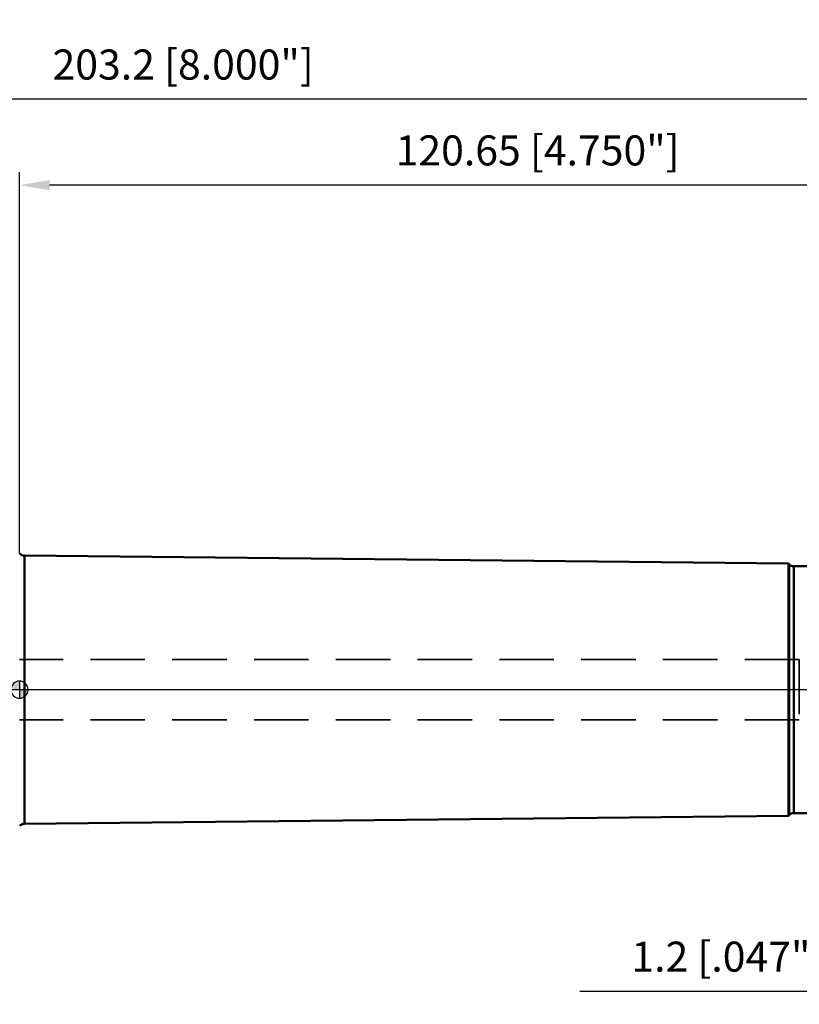
# Model space of a CAD drawing. Units: millimetres. Extents: x -113 to 174, y -37 to 90.
# Drawn here: x 0 to 91, y -37 to 78 of the extents above; entities that cross this region are included whole.
import ezdxf

# ---------------------------------------------------------------- set-up
doc = ezdxf.new("R2010")
doc.units = ezdxf.units.MM
doc.linetypes.add('CENTER2', pattern=[28.575, 19.05, -3.175, 3.175, -3.175])
doc.linetypes.add('HIDDEN', pattern=[9.525, 6.35, -3.175])
for name, color, linetype, lineweight in [('1', 4, 'Continuous', 50), ('2', 7, 'Continuous', 25), ('3', 1, 'HIDDEN', 35), ('4', 2, 'CENTER2', 25), ('nocut', 7, 'Continuous', 25), ('sk2', 7, 'Continuous', 25)]:
    doc.layers.add(name, color=color, linetype=linetype, lineweight=lineweight)
doc.styles.add('simplex', font='txt.shx', dxfattribs={"height": 3.5})
doc.dimstyles.new('コピー - ISO-25', dxfattribs={"dimscale": 0, "dimtxt": 3.5, "dimasz": 3.5, "dimexe": 1.5, "dimexo": 0, "dimgap": 2.3, "dimtad": 1, "dimdsep": 46, "dimtxsty": 'simplex', "dimcen": 0.09, "dimclrd": 256, "dimclre": 256, "dimclrt": 256, "dimadec": 0, "dimazin": 0, "dimtfac": 1, "dimtofl": 0, "dimtmove": 0, "dimatfit": 3, "dimfxl": 1, "dimtolj": 1, "dimlwd": -1, "dimlwe": -1, "dimarcsym": 0})

# ---------------------------------------------------------------- blocks, each defined once
blk = doc.blocks.new('zero block')
h = blk.add_hatch(color=7)
h.paths.add_polyline_path([(0, 1, 0.414214), (-1, 0), (0, 0)])
h.paths.add_polyline_path([(1, 0), (0, 0), (0, -1, 0.414214)])
at = {"color": 7, "ltscale": 0.2}
for p, q in [((-1, 0), (1, 0)), ((0, -1), (0, 1))]:
    blk.add_line(p, q, dxfattribs=at)
for start, end in [(90, 180), (180, 270), (0, 90), (270, 0)]:
    blk.add_arc((0, 0), 1, start, end, dxfattribs=at)
blk = doc.blocks.new('*D5')
at = {"layer": 'Defpoints', "color": 0}
for p in [(-82.55, 68.75), (-82.55, 14.87), (120.65, 0)]:
    blk.add_point(p, dxfattribs=at)
at = {"layer": 'sk2'}
for p, q in [((-82.55, 14.87), (-82.55, 70.25)), ((120.65, 0), (120.65, 70.25)), ((117.15, 68.75), (-79.05, 68.75))]:
    blk.add_line(p, q, dxfattribs=at)
for points in [[(-79.05, 69.34), (-79.05, 68.17), (-82.55, 68.75)], [(117.15, 68.17), (117.15, 69.34), (120.65, 68.75)]]:
    blk.add_solid(points, dxfattribs=at)
at = {"layer": 'sk2', "insert": (19.05, 72.8), "char_height": 3.5, "attachment_point": 5, "style": 'simplex'}
blk.add_mtext('\\A1;203.2 [8.000"]', dxfattribs=at)
blk = doc.blocks.new('*D6')
at = {"layer": '2'}
for p, q in [((0, 15.87), (0, 60.25)), ((120.65, 0), (120.65, 60.25)), ((117.15, 58.75), (3.5, 58.75))]:
    blk.add_line(p, q, dxfattribs=at)
for points in [[(3.5, 59.34), (3.5, 58.17), (0, 58.75)], [(117.15, 58.17), (117.15, 59.34), (120.65, 58.75)]]:
    blk.add_solid(points, dxfattribs=at)
at = {"layer": 'Defpoints', "color": 0}
for p in [(0, 58.75), (0, 15.87), (120.65, 0)]:
    blk.add_point(p, dxfattribs=at)
at = {"layer": '2', "insert": (60.33, 62.8), "char_height": 3.5, "attachment_point": 5, "style": 'simplex'}
blk.add_mtext('\\A1;120.65 [4.750"]', dxfattribs=at)
blk = doc.blocks.new('*D11')
at = {"layer": '2'}
for p, q in [((120.65, 16.76), (120.65, -36.64)), ((119.45, 6.01), (119.45, -36.64)), ((115.95, -35.14), (65.27, -35.14)), ((124.15, -35.14), (127.65, -35.14))]:
    blk.add_line(p, q, dxfattribs=at)
for points in [[(115.95, -34.55), (115.95, -35.72), (119.45, -35.14)], [(124.15, -34.55), (124.15, -35.72), (120.65, -35.14)]]:
    blk.add_solid(points, dxfattribs=at)
at = {"layer": 'Defpoints', "color": 0}
for p in [(120.65, 16.76), (119.45, 6.01), (120.65, -35.14)]:
    blk.add_point(p, dxfattribs=at)
at = {"layer": '2', "insert": (88.86, -31.09), "char_height": 3.5, "attachment_point": 5, "style": 'simplex'}
blk.add_mtext('\\A1;1.2 [.047"](MAX)', dxfattribs=at)

msp = doc.modelspace()

# ---------------------------------------------------------------- linework, layer by layer
at = {"layer": '1'}
for p, q in [((0.57645605, 15.62158123), (0.57645605, -15.62158124)), ((89.53502477, 14.68997523), (0.57645605, 15.62158123)), ((89.61568543, 14.60931457), (89.53502477, 14.68997523)), ((89.53502477, 14.68997523), (89.53502477, -14.68997523)), ((89.61568543, 14.60931457), (89.61568543, -14.60931458)), ((101.65497516, 14.375), (90.18137085, 14.375)), ((90.18137085, 14.375), (90.18137085, -14.375)), ((89.53502477, -14.68997523), (0.57645605, -15.62158124)), ((89.61568543, -14.60931458), (89.53502477, -14.68997523)), ((96.25669807, -14.375), (90.18137085, -14.375))]:
    msp.add_line(p, q, dxfattribs=at)
for centre, start, end in [((0.58483348, 16.42153737), 225, 269.4), ((90.18137085, 15.175), 225, 270), ((90.18137085, -15.175), 90, 135), ((0.58483348, -16.42153737), 90.6, 135)]:
    msp.add_arc(centre, 0.8, start, end, dxfattribs=at)
at = {"layer": '3'}
for p, q in [((90.81191836, 3.5), (0, 3.5)), ((90.81191836, 3.5), (90.81191836, -3.5)), ((90.81191836, -3.5), (0, -3.5))]:
    msp.add_line(p, q, dxfattribs=at)
at = {"layer": '4'}
msp.add_line((124.83172706, 0), (0, 0), dxfattribs=at)
at = {"layer": 'nocut'}
for p, q in [((0.57645605, 15.62158123), (89.53502477, 14.68997523)), ((89.53502477, 14.68997523), (89.61568542, 14.60931457)), ((90.18137085, 14.375), (101.65497516, 14.375)), ((119.85, 0), (0, 0))]:
    msp.add_line(p, q, dxfattribs=at)
for centre, end in [((0.58483348, 16.42153737), 269.4), ((90.18137085, 15.175), 270)]:
    msp.add_arc(centre, 0.8, 225, end, dxfattribs=at)

# ---------------------------------------------------------------- block references
at = {"rotation": 180}
msp.add_blockref('zero block', (0, 0), dxfattribs=at)

# ---------------------------------------------------------------- dimensions: what is measured, and where the dimension line sits
at = {"layer": '2'}
dim = msp.add_linear_dim(base=(0.0000000003, 58.7536648513), p1=(120.649999999, 0), p2=(0.0000000003, 15.8749999986), dimstyle='コピー - ISO-25', override={"dimscale": 1, "dimdec": 8}, dxfattribs=at)
dim.commit()
dim.dimension.update_dxf_attribs({"geometry": '*D6', "text_midpoint": (60.3250940646, 58.7536648513), "dimtype": 160})
dim = msp.add_linear_dim(base=(120.65, -35.13804334), p1=(119.45, 6.00517684), p2=(120.65, 16.7565), text='<>(MAX)', dimstyle='コピー - ISO-25', override={"dimscale": 1, "dimdec": 8}, dxfattribs=at)
dim.commit()
dim.dimension.update_dxf_attribs({"geometry": '*D11', "text_midpoint": (88.85833333, -35.13804334), "dimtype": 160})
at = {"layer": 'sk2'}
dim = msp.add_linear_dim(base=(-82.55, 68.7536648513), p1=(120.649999999, 0), p2=(-82.55, 14.8749999989), dimstyle='コピー - ISO-25', override={"dimscale": 1, "dimdec": 8}, dxfattribs=at)
dim.commit()
dim.dimension.update_dxf_attribs({"geometry": '*D5', "text_midpoint": (19.0500940645, 68.7536648513), "dimtype": 160})

doc.saveas('drawing.dxf')
